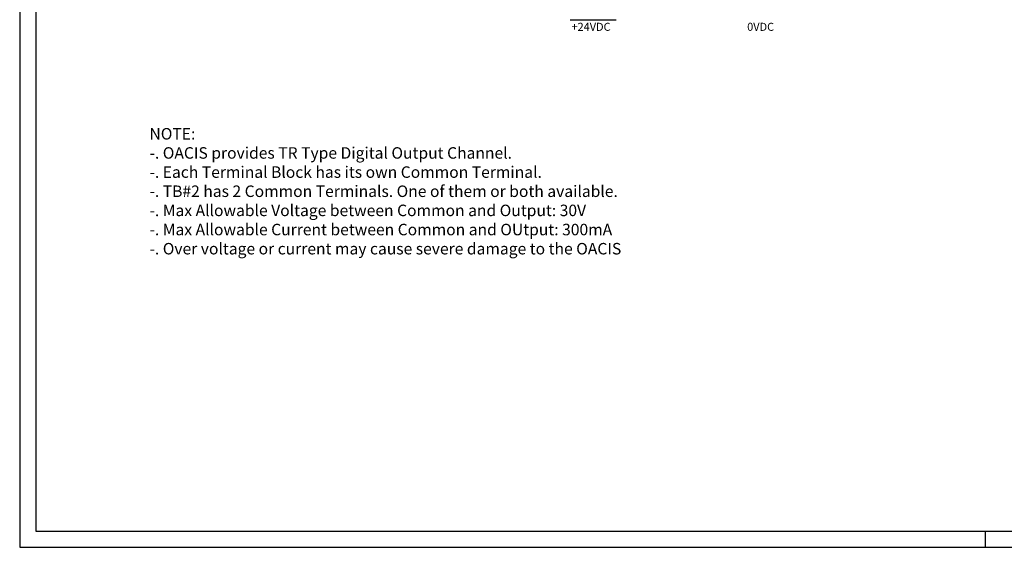
# Model space of a CAD drawing. Extents: x 0 to 841, y 0 to 594.
# Drawn here: x 0 to 429, y 0 to 230 of the extents above; entities that cross this region are included whole.
import ezdxf

# ---------------------------------------------------------------- set-up
doc = ezdxf.new("R2010")
doc.units = 0
doc.header["$LTSCALE"] = 15
doc.layers.get('0').update_dxf_attribs({"linetype": 'CONTINUOUS'})
doc.styles.add('ARIAL', font='arial.ttf')

# ---------------------------------------------------------------- blocks, each defined once
blk = doc.blocks.new('ata-Border-ELE-A1-002')
at = {"color": 253}
for p, q in [((0, 594), (0, 0)), ((420.5, 7), (420.5, 0)), ((0, 0), (841, 0))]:
    blk.add_line(p, q, dxfattribs=at)
at = {"color": 94}
for p, q in [((7, 587), (7, 7)), ((7, 7), (834, 7))]:
    blk.add_line(p, q, dxfattribs=at)

msp = doc.modelspace()

# ---------------------------------------------------------------- linework, layer by layer
msp.add_line((239.86, 229.59), (259.86, 229.59))

# ---------------------------------------------------------------- block references
msp.add_blockref('ata-Border-ELE-A1-002', (0, 0))

# ---------------------------------------------------------------- texts
at = {"char_height": 3.5, "attachment_point": 1, "style": 'ARIAL'}
for s, insert in [('+24VDC', (240.37, 228.25)), ('0VDC', (316.9, 228.25))]:
    msp.add_mtext(s, dxfattribs=dict(at, insert=insert))
at = {"insert": (56.53, 182.45), "char_height": 5, "width": 212.5557, "attachment_point": 1, "style": 'ARIAL'}
msp.add_mtext('{\\C3;NOTE:\\P-. OACIS provides TR Type Digital Output Channel.\\P-. Each Terminal Block has its own Common Terminal.\\P-. TB#2 has 2 Common Terminals. One of them or both available.\\P-. Max Allowable Voltage between Common and Output: 30V\\P-. Max Allowable Current between Common and OUtput: 300mA\\P-. Over voltage or current may cause severe damage to the OACIS}', dxfattribs=at)

doc.saveas('drawing.dxf')
